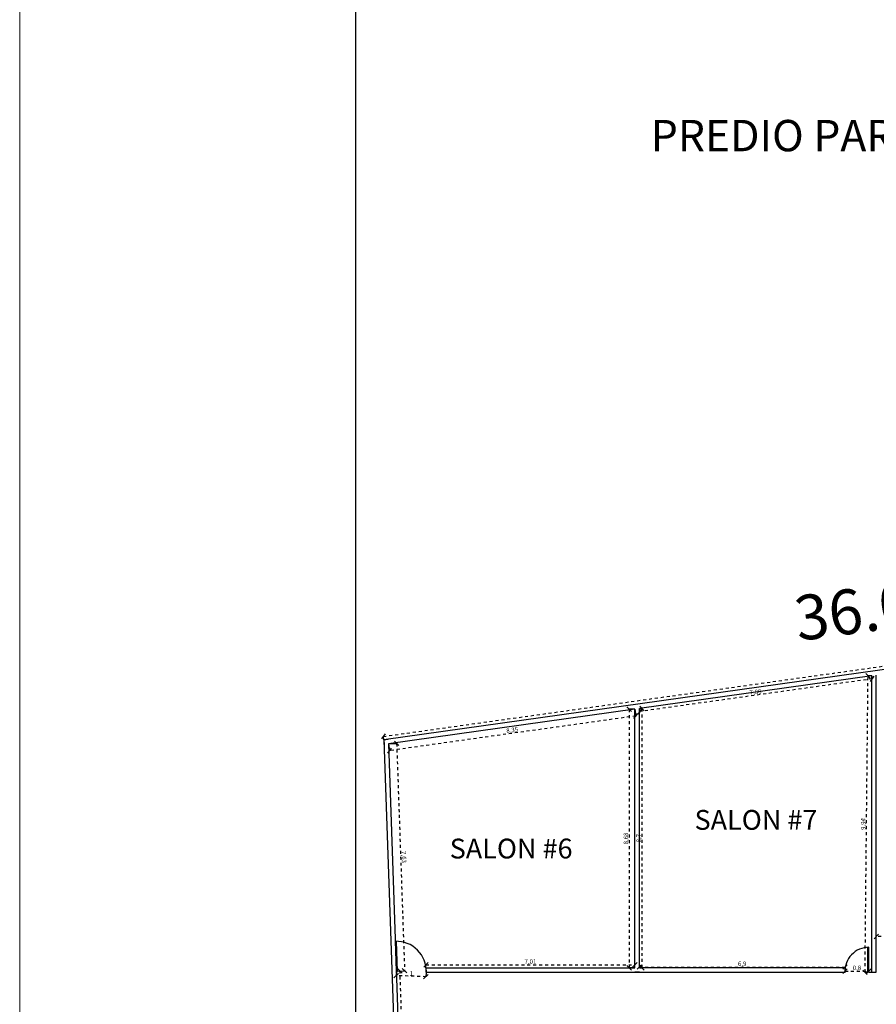
# Model space of a CAD drawing. Units: metres. Extents: x 0 to 2926150, y 0 to 763962.
# Drawn here: x 2925974 to 2926003, y 763843 to 763876 of the extents above; entities that cross this region are included whole.
import ezdxf

# ---------------------------------------------------------------- set-up
doc = ezdxf.new("R2010")
doc.units = ezdxf.units.M
for name, pattern in [('0', [0]), ('3', [0.32, 0.1, -0.03, 0, -0.03, 0.1, -0.03, 0, -0.03]), ('ACAD_ISO02W100', [15, 12, -3])]:
    doc.linetypes.add(name, pattern=pattern)
doc.layers.add('00_GENE_106_TEXT', color=7, linetype='Continuous')
doc.layers.add('Cotas', color=7, linetype='ACAD_ISO02W100')
doc.layers.add('ALZADO_COTAS_DE_LAS_PLANTAS', color=7, linetype='Continuous', lineweight=0)
doc.layers.add('MARCO', color=7, linetype='Continuous', lineweight=30)
doc.styles.add('COTAS', font='arial.ttf')
doc.styles.add('JONATAN', font='times.ttf')
doc.styles.get("Standard").update_dxf_attribs({"font": 'arial.ttf'})
doc.dimstyles.new('GenDist', dxfattribs={"dimtxt": 1.5, "dimasz": 0.5, "dimexe": 1.25, "dimexo": 0.625, "dimgap": 0.25, "dimtad": 2, "dimzin": 1, "dimdsep": 46, "dimtxsty": 'COTAS', "dimcen": 0.09, "dimse1": 1, "dimse2": 1, "dimsd1": 1, "dimsd2": 1, "dimadec": 0, "dimazin": 0, "dimtfac": 1, "dimtmove": 0, "dimatfit": 3, "dimfxl": 1, "dimarcsym": 0})
doc.dimstyles.new('JONATAN', dxfattribs={"dimscale": 0.501, "dimtxt": 150, "dimasz": 150, "dimexe": 1.25, "dimexo": 0.625, "dimtad": 1, "dimtxsty": 'Standard', "dimblk": 'OBLIQUE', "dimcen": 2.5, "dimclrd": 256, "dimclrt": 256, "dimadec": 0, "dimazin": 0, "dimtfac": 1, "dimtmove": 0, "dimatfit": 3, "dimldrblk": 'OBLIQUE', "dimfxl": 1, "dimtfillclr": 7, "dimlwd": 25, "dimarcsym": 0})

# ---------------------------------------------------------------- blocks, each defined once
blk = doc.blocks.new('_Oblique')
at = {"color": 0, "linetype": 'ByBlock', "lineweight": -2}
blk.add_line((-0.5, -0.5), (0.5, 0.5), dxfattribs=at)
blk = doc.blocks.new('*D917')
at = {"layer": 'Cotas', "color": 0, "lineweight": -2, "transparency": 16777216}
for p, q in [((2926002.125, 763844.537), (2926002.125, 763844.577)), ((2926002.925, 763844.537), (2926002.925, 763844.577))]:
    blk.add_line(p, q, dxfattribs=at)
at = {"layer": 'Cotas', "linetype": '3', "lineweight": 25, "transparency": 16777216}
blk.add_line((2926002.125, 763844.576), (2926002.925, 763844.576), dxfattribs=at)
at = {"layer": 'Defpoints', "color": 0, "transparency": 16777216}
for p in [(2926002.925, 763844.576), (2926002.125, 763844.536), (2926002.925, 763844.536)]:
    blk.add_point(p, dxfattribs=at)
at = {"layer": 'Cotas', "lineweight": 25, "transparency": 16777216, "xscale": 0.15, "yscale": 0.15, "zscale": 0.15, "rotation": 180}
blk.add_blockref('_Oblique', (2926002.125, 763844.576), dxfattribs=at)
at = {"layer": 'Cotas', "lineweight": 25, "transparency": 16777216, "xscale": 0.15, "yscale": 0.15, "zscale": 0.15}
blk.add_blockref('_Oblique', (2926002.925, 763844.576), dxfattribs=at)
at = {"layer": 'Cotas', "transparency": 16777216, "insert": (2926002.525, 763844.667), "char_height": 0.15, "attachment_point": 5}
blk.add_mtext('0,8', dxfattribs=at)
blk = doc.blocks.new('*D918')
at = {"layer": 'Cotas', "linetype": '3', "lineweight": 25, "transparency": 16777216}
blk.add_line((2926002.796, 763844.537), (2926002.896, 763854.48), dxfattribs=at)
at = {"layer": 'Cotas', "color": 0, "lineweight": -2, "transparency": 16777216}
for p, q in [((2926003.024, 763854.479), (2926002.895, 763854.48)), ((2926002.924, 763844.536), (2926002.795, 763844.537))]:
    blk.add_line(p, q, dxfattribs=at)
at = {"layer": 'Defpoints', "color": 0, "transparency": 16777216}
for p in [(2926002.896, 763854.48), (2926003.025, 763854.479), (2926002.925, 763844.536)]:
    blk.add_point(p, dxfattribs=at)
at = {"layer": 'Cotas', "lineweight": 25, "transparency": 16777216, "xscale": 0.15, "yscale": 0.15, "zscale": 0.15}
for p, rotation in [((2926002.896, 763854.48), 89.42378542344696), ((2926002.796, 763844.537), 269.423785423447)]:
    blk.add_blockref('_Oblique', p, dxfattribs=dict(at, rotation=rotation))
at = {"layer": 'Cotas', "transparency": 16777216, "insert": (2926002.755, 763849.51), "char_height": 0.15, "attachment_point": 5, "rotation": 89.4238}
blk.add_mtext('9,94', dxfattribs=at)
blk = doc.blocks.new('*D919')
at = {"layer": 'Cotas', "color": 0, "lineweight": -2, "transparency": 16777216}
for p, q in [((2926003.025, 763854.478), (2926003.039, 763854.376)), ((2925995.225, 763853.382), (2925995.239, 763853.28))]:
    blk.add_line(p, q, dxfattribs=at)
at = {"layer": 'Cotas', "linetype": '3', "lineweight": 25, "transparency": 16777216}
blk.add_line((2926003.039, 763854.377), (2925995.239, 763853.281), dxfattribs=at)
at = {"layer": 'Defpoints', "color": 0, "transparency": 16777216}
for p in [(2926003.025, 763854.479), (2925995.225, 763853.383), (2925995.239, 763853.281)]:
    blk.add_point(p, dxfattribs=at)
at = {"layer": 'Cotas', "lineweight": 25, "transparency": 16777216, "xscale": 0.15, "yscale": 0.15, "zscale": 0.15}
for p, rotation in [((2926003.039, 763854.377), 7.999019586864575), ((2925995.239, 763853.281), 187.9990195868646)]:
    blk.add_blockref('_Oblique', p, dxfattribs=dict(at, rotation=rotation))
at = {"layer": 'Cotas', "transparency": 16777216, "insert": (2925999.126, 763853.919), "char_height": 0.15, "attachment_point": 5, "rotation": 7.999}
blk.add_mtext('7,88', dxfattribs=at)
blk = doc.blocks.new('*D920')
at = {"layer": 'Cotas', "color": 0, "lineweight": -2, "transparency": 16777216}
for p, q in [((2925995.225, 763853.383), (2925995.313, 763853.383)), ((2925995.225, 763844.686), (2925995.313, 763844.686))]:
    blk.add_line(p, q, dxfattribs=at)
at = {"layer": 'Cotas', "linetype": '3', "lineweight": 25, "transparency": 16777216}
blk.add_line((2925995.312, 763853.383), (2925995.312, 763844.686), dxfattribs=at)
at = {"layer": 'Defpoints', "color": 0, "transparency": 16777216}
for p in [(2925995.225, 763853.383), (2925995.225, 763844.686), (2925995.312, 763844.686)]:
    blk.add_point(p, dxfattribs=at)
at = {"layer": 'Cotas', "lineweight": 25, "transparency": 16777216, "xscale": 0.15, "yscale": 0.15, "zscale": 0.15}
for p, rotation in [((2925995.312, 763853.383), 90), ((2925995.312, 763844.686), 270)]:
    blk.add_blockref('_Oblique', p, dxfattribs=dict(at, rotation=rotation))
at = {"layer": 'Cotas', "transparency": 16777216, "insert": (2925995.221, 763849.034), "char_height": 0.15, "attachment_point": 5, "rotation": 90}
blk.add_mtext('8,7', dxfattribs=at)
blk = doc.blocks.new('*D921')
at = {"layer": 'Cotas', "color": 0, "lineweight": -2, "transparency": 16777216}
for p, q in [((2925995.225, 763844.687), (2925995.225, 763844.713)), ((2926002.125, 763844.687), (2926002.125, 763844.713))]:
    blk.add_line(p, q, dxfattribs=at)
at = {"layer": 'Cotas', "linetype": '3', "lineweight": 25, "transparency": 16777216}
blk.add_line((2925995.225, 763844.712), (2926002.125, 763844.712), dxfattribs=at)
at = {"layer": 'Defpoints', "color": 0, "transparency": 16777216}
for p in [(2925995.225, 763844.686), (2926002.125, 763844.712), (2926002.125, 763844.686)]:
    blk.add_point(p, dxfattribs=at)
at = {"layer": 'Cotas', "lineweight": 25, "transparency": 16777216, "xscale": 0.15, "yscale": 0.15, "zscale": 0.15, "rotation": 180}
blk.add_blockref('_Oblique', (2925995.225, 763844.712), dxfattribs=at)
at = {"layer": 'Cotas', "lineweight": 25, "transparency": 16777216, "xscale": 0.15, "yscale": 0.15, "zscale": 0.15}
blk.add_blockref('_Oblique', (2926002.125, 763844.712), dxfattribs=at)
at = {"layer": 'Cotas', "transparency": 16777216, "insert": (2925998.675, 763844.803), "char_height": 0.15, "attachment_point": 5}
blk.add_mtext('6,9', dxfattribs=at)
blk = doc.blocks.new('*D922')
at = {"layer": 'Cotas', "color": 0, "lineweight": -2, "transparency": 16777216}
for p, q in [((2925988.066, 763844.687), (2925988.066, 763844.788)), ((2925995.075, 763844.687), (2925995.075, 763844.788))]:
    blk.add_line(p, q, dxfattribs=at)
at = {"layer": 'Cotas', "linetype": '3', "lineweight": 25, "transparency": 16777216}
blk.add_line((2925988.066, 763844.787), (2925995.075, 763844.787), dxfattribs=at)
at = {"layer": 'Defpoints', "color": 0, "transparency": 16777216}
for p in [(2925988.066, 763844.686), (2925995.075, 763844.787), (2925995.075, 763844.686)]:
    blk.add_point(p, dxfattribs=at)
at = {"layer": 'Cotas', "lineweight": 25, "transparency": 16777216, "xscale": 0.15, "yscale": 0.15, "zscale": 0.15, "rotation": 180}
blk.add_blockref('_Oblique', (2925988.066, 763844.787), dxfattribs=at)
at = {"layer": 'Cotas', "lineweight": 25, "transparency": 16777216, "xscale": 0.15, "yscale": 0.15, "zscale": 0.15}
blk.add_blockref('_Oblique', (2925995.075, 763844.787), dxfattribs=at)
at = {"layer": 'Cotas', "transparency": 16777216, "insert": (2925991.57, 763844.877), "char_height": 0.15, "attachment_point": 5}
blk.add_mtext('7,01', dxfattribs=at)
blk = doc.blocks.new('*D923')
at = {"layer": 'Cotas', "color": 0, "lineweight": -2, "transparency": 16777216}
for p, q in [((2925995.074, 763853.362), (2925994.881, 763853.362)), ((2925995.074, 763844.686), (2925994.881, 763844.686))]:
    blk.add_line(p, q, dxfattribs=at)
at = {"layer": 'Cotas', "linetype": '3', "lineweight": 25, "transparency": 16777216}
blk.add_line((2925994.883, 763853.362), (2925994.883, 763844.686), dxfattribs=at)
at = {"layer": 'Defpoints', "color": 0, "transparency": 16777216}
for p in [(2925995.075, 763853.362), (2925994.883, 763844.686), (2925995.075, 763844.686)]:
    blk.add_point(p, dxfattribs=at)
at = {"layer": 'Cotas', "lineweight": 25, "transparency": 16777216, "xscale": 0.15, "yscale": 0.15, "zscale": 0.15}
for p, rotation in [((2925994.883, 763853.362), 90), ((2925994.883, 763844.686), 270)]:
    blk.add_blockref('_Oblique', p, dxfattribs=dict(at, rotation=rotation))
at = {"layer": 'Cotas', "transparency": 16777216, "insert": (2925994.792, 763849.024), "char_height": 0.15, "attachment_point": 5, "rotation": 90}
blk.add_mtext('8,68', dxfattribs=at)
blk = doc.blocks.new('*D924')
at = {"layer": 'Cotas', "color": 0, "lineweight": -2, "transparency": 16777216}
for p, q in [((2925995.075, 763853.361), (2925995.107, 763853.131)), ((2925986.806, 763852.199), (2925986.839, 763851.969))]:
    blk.add_line(p, q, dxfattribs=at)
at = {"layer": 'Cotas', "linetype": '3', "lineweight": 25, "transparency": 16777216}
blk.add_line((2925995.107, 763853.132), (2925986.839, 763851.97), dxfattribs=at)
at = {"layer": 'Defpoints', "color": 0, "transparency": 16777216}
for p in [(2925995.075, 763853.362), (2925986.806, 763852.2), (2925986.839, 763851.97)]:
    blk.add_point(p, dxfattribs=at)
at = {"layer": 'Cotas', "lineweight": 25, "transparency": 16777216, "xscale": 0.15, "yscale": 0.15, "zscale": 0.15}
for p, rotation in [((2925995.107, 763853.132), 7.999019588098069), ((2925986.839, 763851.97), 187.9990195880981)]:
    blk.add_blockref('_Oblique', p, dxfattribs=dict(at, rotation=rotation))
at = {"layer": 'Cotas', "transparency": 16777216, "insert": (2925990.96, 763852.641), "char_height": 0.15, "attachment_point": 5, "rotation": 7.999}
blk.add_mtext('8,35', dxfattribs=at)
blk = doc.blocks.new('*D925')
at = {"layer": 'Cotas', "color": 0, "lineweight": -2, "transparency": 16777216}
for p, q in [((2925986.807, 763852.2), (2925987.083, 763852.21)), ((2925987.073, 763844.576), (2925987.349, 763844.586))]:
    blk.add_line(p, q, dxfattribs=at)
at = {"layer": 'Cotas', "linetype": '3', "lineweight": 25, "transparency": 16777216}
blk.add_line((2925987.082, 763852.21), (2925987.348, 763844.586), dxfattribs=at)
at = {"layer": 'Defpoints', "color": 0, "transparency": 16777216}
for p in [(2925986.806, 763852.2), (2925987.072, 763844.576), (2925987.348, 763844.586)]:
    blk.add_point(p, dxfattribs=at)
at = {"layer": 'Cotas', "lineweight": 25, "transparency": 16777216, "xscale": 0.15, "yscale": 0.15, "zscale": 0.15}
for p, rotation in [((2925987.082, 763852.21), 92.00057501026595), ((2925987.348, 763844.586), 272.0005750102659)]:
    blk.add_blockref('_Oblique', p, dxfattribs=dict(at, rotation=rotation))
at = {"layer": 'Cotas', "transparency": 16777216, "insert": (2925987.306, 763848.401), "char_height": 0.15, "attachment_point": 5, "rotation": 272.0006}
blk.add_mtext('7,63', dxfattribs=at)
blk = doc.blocks.new('*D926')
at = {"layer": 'Cotas', "linetype": '3', "lineweight": 25, "transparency": 16777216}
blk.add_line((2925986.636, 763852.446), (2926022.286, 763857.457), dxfattribs=at)
at = {"layer": 'Cotas', "color": 0, "lineweight": -2, "transparency": 16777216}
for p, q in [((2926022.302, 763857.34), (2926022.285, 763857.458)), ((2925986.652, 763852.33), (2925986.636, 763852.448))]:
    blk.add_line(p, q, dxfattribs=at)
at = {"layer": 'Defpoints', "color": 0, "transparency": 16777216}
for p in [(2926022.286, 763857.457), (2926022.302, 763857.339), (2925986.652, 763852.329)]:
    blk.add_point(p, dxfattribs=at)
at = {"layer": 'Cotas', "lineweight": 25, "transparency": 16777216, "xscale": 0.15, "yscale": 0.15, "zscale": 0.15}
for p, rotation in [((2926022.286, 763857.457), 8.000000000096051), ((2925986.636, 763852.446), 188.0000000000961)]:
    blk.add_blockref('_Oblique', p, dxfattribs=dict(at, rotation=rotation))
at = {"layer": 'Cotas', "transparency": 16777216, "insert": (2926004.45, 763855.028), "char_height": 0.15, "attachment_point": 5, "rotation": 8}
blk.add_mtext('36', dxfattribs=at)
blk = doc.blocks.new('*D893')
at = {"layer": 'Cotas', "color": 0, "lineweight": -2, "transparency": 16777216}
for p, q in [((2925987.073, 763844.576), (2925987.196, 763844.58)), ((2925987.544, 763831.104), (2925987.666, 763831.108))]:
    blk.add_line(p, q, dxfattribs=at)
at = {"layer": 'Cotas', "linetype": '3', "lineweight": 25, "transparency": 16777216}
blk.add_line((2925987.665, 763831.108), (2925987.194, 763844.58), dxfattribs=at)
at = {"layer": 'Defpoints', "color": 0, "transparency": 16777216}
for p in [(2925987.072, 763844.576), (2925987.194, 763844.58), (2925987.543, 763831.104)]:
    blk.add_point(p, dxfattribs=at)
at = {"layer": 'Cotas', "lineweight": 25, "transparency": 16777216, "xscale": 0.15, "yscale": 0.15, "zscale": 0.15}
for p, rotation in [((2925987.194, 763844.58), 92.00057502695127), ((2925987.665, 763831.108), 272.0005750269513)]:
    blk.add_blockref('_Oblique', p, dxfattribs=dict(at, rotation=rotation))
at = {"layer": 'Cotas', "transparency": 16777216, "insert": (2925987.52, 763837.847), "char_height": 0.15, "attachment_point": 5, "rotation": 272.0006}
blk.add_mtext('13,48', dxfattribs=at)
blk = doc.blocks.new('*D894')
at = {"layer": 'Cotas', "color": 0, "lineweight": -2, "transparency": 16777216}
for p, q in [((2925987.072, 763844.575), (2925987.066, 763844.426)), ((2925988.072, 763844.535), (2925988.066, 763844.386))]:
    blk.add_line(p, q, dxfattribs=at)
at = {"layer": 'Cotas', "linetype": '3', "lineweight": 25, "transparency": 16777216}
blk.add_line((2925988.066, 763844.387), (2925987.067, 763844.427), dxfattribs=at)
at = {"layer": 'Defpoints', "color": 0, "transparency": 16777216}
for p in [(2925987.072, 763844.576), (2925987.067, 763844.427), (2925988.072, 763844.536)]:
    blk.add_point(p, dxfattribs=at)
at = {"layer": 'Cotas', "lineweight": 25, "transparency": 16777216, "xscale": 0.15, "yscale": 0.15, "zscale": 0.15}
for p, rotation in [((2925987.067, 763844.427), 177.7089553475251), ((2925988.066, 763844.387), 357.7089553475251)]:
    blk.add_blockref('_Oblique', p, dxfattribs=dict(at, rotation=rotation))
at = {"layer": 'Cotas', "transparency": 16777216, "insert": (2925987.569, 763844.483), "char_height": 0.15, "attachment_point": 5, "rotation": 357.709}
blk.add_mtext('1', dxfattribs=at)
blk = doc.blocks.new('*D896')
at = {"layer": 'Cotas', "color": 0, "lineweight": -2, "transparency": 16777216}
for p, q in [((2926003.175, 763845.624), (2926003.175, 763845.739)), ((2926004.942, 763845.624), (2926004.942, 763845.739))]:
    blk.add_line(p, q, dxfattribs=at)
at = {"layer": 'Cotas', "linetype": '3', "lineweight": 25, "transparency": 16777216}
blk.add_line((2926004.942, 763845.738), (2926003.175, 763845.738), dxfattribs=at)
at = {"layer": 'Defpoints', "color": 0, "transparency": 16777216}
for p in [(2926003.175, 763845.738), (2926003.175, 763845.623), (2926004.942, 763845.623)]:
    blk.add_point(p, dxfattribs=at)
at = {"layer": 'Cotas', "lineweight": 25, "transparency": 16777216, "xscale": 0.15, "yscale": 0.15, "zscale": 0.15, "rotation": 180}
blk.add_blockref('_Oblique', (2926003.175, 763845.738), dxfattribs=at)
at = {"layer": 'Cotas', "lineweight": 25, "transparency": 16777216, "xscale": 0.15, "yscale": 0.15, "zscale": 0.15}
blk.add_blockref('_Oblique', (2926004.942, 763845.738), dxfattribs=at)
at = {"layer": 'Cotas', "transparency": 16777216, "insert": (2926004.058, 763845.828), "char_height": 0.15, "attachment_point": 5}
blk.add_mtext('1,77', dxfattribs=at)
blk = doc.blocks.new('*D871')
at = {"layer": 'Defpoints', "color": 0, "transparency": 16777216}
for p in [(2925989.012, 763851.774), (2925990.011, 763851.805), (2925990.798, 763826.817)]:
    blk.add_point(p, dxfattribs=at)
at = {"color": 0, "transparency": 16777216, "insert": (2925988.391, 763839.248), "char_height": 1.5, "attachment_point": 5, "rotation": 271.8039, "style": 'COTAS'}
blk.add_mtext('25.00 m', dxfattribs=at)
blk = doc.blocks.new('*D872')
at = {"layer": 'Defpoints', "color": 0, "transparency": 16777216}
for p in [(2926022.145, 763858.134), (2926022.24, 763857.439), (2925986.573, 763852.552)]:
    blk.add_point(p, dxfattribs=at)
at = {"color": 0, "transparency": 16777216, "insert": (2926004.173, 763856.698), "char_height": 1.5, "width": 7.56982, "attachment_point": 5, "rotation": 7.8019, "style": 'COTAS'}
blk.add_mtext('36.00 m', dxfattribs=at)

msp = doc.modelspace()

# ---------------------------------------------------------------- linework, layer by layer
for p, q in [((2926022.302, 763857.339), (2925986.652, 763852.329)), ((2926003.025, 763854.479), (2925995.225, 763853.383)), ((2926003.025, 763844.536), (2926003.025, 763854.479)), ((2926003.175, 763844.536), (2926003.175, 763854.5)), ((2925995.075, 763853.362), (2925986.806, 763852.2)), ((2925995.075, 763844.686), (2925995.075, 763853.362)), ((2925995.225, 763844.686), (2925995.225, 763853.383)), ((2925986.652, 763852.329), (2925986.801, 763852.35)), ((2925986.652, 763852.329), (2925987.525, 763827.344)), ((2925986.652, 763852.329), (2925986.658, 763852.179)), ((2925986.806, 763852.2), (2925987.543, 763831.104)), ((2925987.072, 763844.576), (2925987.038, 763845.575)), ((2925987.038, 763845.575), (2925987.078, 763845.575)), ((2925987.112, 763844.576), (2925987.078, 763845.575)), ((2926002.885, 763844.576), (2926002.885, 763845.376)), ((2926002.885, 763845.376), (2926002.925, 763845.376)), ((2926002.925, 763844.536), (2926002.925, 763845.376)), ((2925987.074, 763844.536), (2925987.072, 763844.576)), ((2925987.072, 763844.576), (2925987.112, 763844.576)), ((2925988.066, 763844.686), (2925995.075, 763844.686)), ((2925988.066, 763844.686), (2925988.072, 763844.536)), ((2926002.125, 763844.686), (2925995.225, 763844.686)), ((2926002.125, 763844.536), (2926002.125, 763844.686)), ((2926002.925, 763844.576), (2926002.885, 763844.576)), ((2925987.074, 763844.536), (2925987.074, 763844.536)), ((2925988.072, 763844.536), (2925995.225, 763844.536)), ((2925995.225, 763844.536), (2925995.075, 763844.536)), ((2925995.225, 763844.536), (2926002.125, 763844.536)), ((2926002.925, 763844.536), (2926003.025, 763844.536)), ((2926003.025, 763844.536), (2926003.175, 763844.536))]:
    msp.add_line(p, q)
for centre, radius, start, end in [((2925987.072, 763844.576), 1, 357.709, 92.0006), ((2926002.925, 763844.574), 0.802, 90.0466, 182.7478)]:
    msp.add_arc(centre, radius, start, end)
at = {"layer": '00_GENE_106_TEXT', "color": 0, "linetype": '0'}
msp.add_open_spline([(2925985.703, 763904.496), (2926015.535, 763892.389), (2926028.905, 763886.905), (2926042.275, 763881.421), (2926048.579, 763879.066), (2926057.323, 763875.871), (2926066.244, 763863.818), (2926068.688, 763855.987), (2926070.413, 763850.462)], degree=3, knots=[0.021319, 0.021319, 0.021319, 0.021319, 1, 1, 1, 20.661131, 27.853688, 45.096659, 45.096659, 45.096659, 45.096659], dxfattribs=at)
at = {"layer": 'ALZADO_COTAS_DE_LAS_PLANTAS'}
msp.add_line((2925974.435, 763917.721), (2925974.435, 763807.169), dxfattribs=at)
at = {"layer": 'MARCO'}
msp.add_line((2925985.703, 763908.589), (2925985.703, 763818.228), dxfattribs=at)

# ---------------------------------------------------------------- texts
at = {"attachment_point": 1, "style": 'JONATAN'}
for s, width, gutter_width, insert, char_height in [('PREDIO PARTICULAR', 15.54528, 5.253, (2925995.609, 763873.12), 1.05067), ('SALON #7', 4.79021, 3.324, (2925997.076, 763849.98), 0.6647), ('SALON #6', 4.79021, 3.324, (2925988.861, 763849.018), 0.6647)]:
    msp.add_mtext_dynamic_manual_height_columns(s, width=width, gutter_width=gutter_width, heights=[0], dxfattribs=dict(at, insert=insert, char_height=char_height))

# ---------------------------------------------------------------- dimensions: what is measured, and where the dimension line sits
for p1, p2, distance, picture, middle in [((2925986.573, 763852.552), (2926022.24, 763857.439), 0.702, '*D872', (2926004.173, 763856.698)), ((2925990.798, 763826.817), (2925990.011, 763851.805), 0.999, '*D871', (2925988.391, 763839.248))]:
    dim = msp.add_aligned_dim(p1=p1, p2=p2, distance=distance, text='<> m', dimstyle='GenDist')
    dim.commit()
    dim.dimension.update_dxf_attribs({"geometry": picture, "text_midpoint": middle})
at = {"layer": 'Cotas'}
for p1, p2, distance, picture, middle in [((2925986.652, 763852.329), (2926022.302, 763857.339), 0.118, '*D926', (2926004.45, 763855.028)), ((2926003.025, 763854.479), (2925995.225, 763853.383), 0.103, '*D919', (2925999.126, 763853.919)), ((2926002.925, 763844.536), (2926003.025, 763854.479), 0.129, '*D918', (2926002.755, 763849.51)), ((2925995.075, 763853.362), (2925986.806, 763852.2), 0.232, '*D924', (2925990.96, 763852.641)), ((2925986.806, 763852.2), (2925987.072, 763844.576), 0.276, '*D925', (2925987.306, 763848.401)), ((2925988.072, 763844.536), (2925987.072, 763844.576), 0.149, '*D894', (2925987.569, 763844.483)), ((2925987.543, 763831.104), (2925987.072, 763844.576), -0.122, '*D893', (2925987.52, 763837.847))]:
    dim = msp.add_aligned_dim(p1=p1, p2=p2, distance=distance, dimstyle='JONATAN', dxfattribs=at)
    dim.commit()
    dim.dimension.update_dxf_attribs({"geometry": picture, "text_midpoint": middle})
for base, p1, p2, picture, middle in [((2925994.883, 763844.686), (2925995.075, 763853.362), (2925995.075, 763844.686), '*D923', (2925994.792, 763849.024)), ((2925995.312, 763844.686), (2925995.225, 763853.383), (2925995.225, 763844.686), '*D920', (2925995.221, 763849.034))]:
    dim = msp.add_linear_dim(base=base, p1=p1, p2=p2, angle=90, dimstyle='JONATAN', dxfattribs=at)
    dim.commit()
    dim.dimension.update_dxf_attribs({"geometry": picture, "text_midpoint": middle})
for base, p1, p2, picture, middle in [((2926003.175, 763845.738), (2926004.942, 763845.623), (2926003.175, 763845.623), '*D896', (2926004.058, 763845.828)), ((2925995.075, 763844.787), (2925988.066, 763844.686), (2925995.075, 763844.686), '*D922', (2925991.57, 763844.877)), ((2926002.125, 763844.712), (2925995.225, 763844.686), (2926002.125, 763844.686), '*D921', (2925998.675, 763844.803)), ((2926002.925, 763844.576), (2926002.125, 763844.536), (2926002.925, 763844.536), '*D917', (2926002.525, 763844.667))]:
    dim = msp.add_linear_dim(base=base, p1=p1, p2=p2, dimstyle='JONATAN', dxfattribs=at)
    dim.commit()
    dim.dimension.update_dxf_attribs({"geometry": picture, "text_midpoint": middle})

doc.saveas('drawing.dxf')
